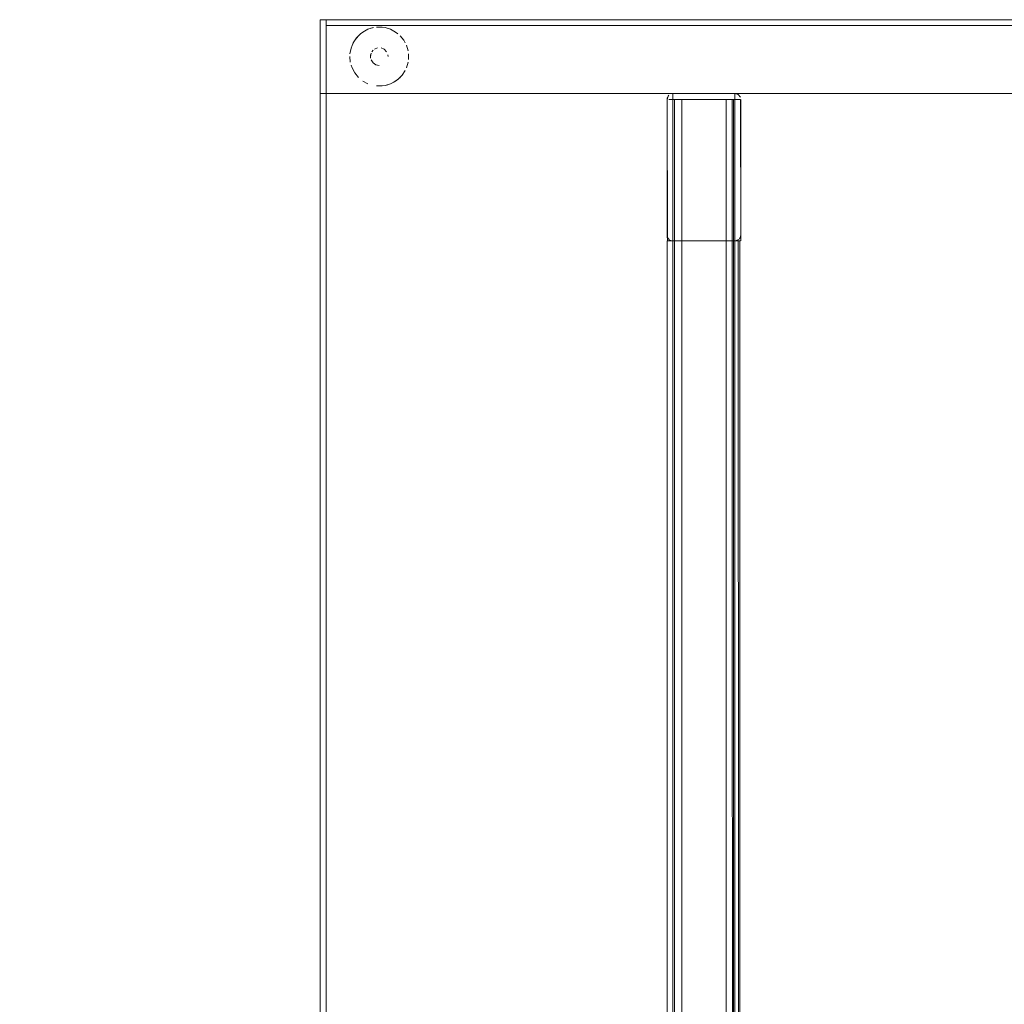
# Model space of a CAD drawing. Units: metres. Extents: x 4.97 to 10.51, y -6.61 to -0.71.
# Drawn here: x 6.51 to 6.84, y -2.12 to -1.78 of the extents above; entities that cross this region are included whole.
import ezdxf

# ---------------------------------------------------------------- set-up
doc = ezdxf.new("R2010")
doc.units = ezdxf.units.M
doc.header["$MEASUREMENT"] = 0

# ---------------------------------------------------------------- blocks, each defined once
blk = doc.blocks.new('fa69f806-7896-4ea0-b223-25ae56611a74')
at = {"color": 18, "lineweight": 9, "true_color": 0x000000}
for p, q in [((6.62102, -1.78857), (6.62181, -1.78799)), ((6.62541, -1.7865), (6.62446, -1.78673)), ((6.62835, -1.78635), (6.62932, -1.7865)), ((6.63292, -1.78799), (6.63371, -1.78857)), ((6.63619, -1.79159), (6.63568, -1.79075)), ((6.61779, -1.79921), (6.61812, -1.80013)), ((6.62835, -1.80625), (6.62932, -1.80611)), ((6.62932, -1.80611), (6.63027, -1.80587))]:
    blk.add_line(p, q, dxfattribs=at)
for points in [[(7.50768, -1.7838), (7.50768, -3.7838), (6.60736, -3.7838), (6.60736, -1.7838)], [(6.62639, -1.78635), (6.62835, -1.78635), (6.62639, -1.78635)], [(6.63119, -1.78706), (6.62932, -1.7865), (6.63119, -1.78706), (6.63292, -1.78799)], [(6.63661, -1.79248), (6.63718, -1.79435)], [(6.63732, -1.79532), (6.63732, -1.79728), (6.63732, -1.79532)], [(6.63718, -1.79825), (6.63661, -1.80013), (6.63718, -1.79825)], [(6.62181, -1.80462), (6.62354, -1.80554)], [(6.62446, -1.80587)], [(6.62639, -1.80625), (6.62835, -1.80625), (6.62639, -1.80625)]]:
    blk.add_lwpolyline(points, close=True, dxfattribs=at)
for points in [[(6.61779, -1.7934), (6.61854, -1.79159), (6.61963, -1.78996), (6.62102, -1.78857)], [(6.62541, -1.7865), (6.62354, -1.78706), (6.62181, -1.78799), (6.62354, -1.78706)], [(6.61812, -1.79248), (6.61905, -1.79075), (6.62029, -1.78923)], [(6.63444, -1.78923), (6.63568, -1.79075)], [(6.61779, -1.7934), (6.61741, -1.79532), (6.61779, -1.7934)], [(6.61736, -1.7963)], [(6.61736, -1.7963), (6.61755, -1.79825)], [(6.61812, -1.80013), (6.61905, -1.80186), (6.62029, -1.80337)], [(6.62029, -1.80337), (6.61905, -1.80186), (6.61812, -1.80013)], [(6.63208, -1.80512), (6.63371, -1.80403), (6.6351, -1.80265), (6.63619, -1.80102)], [(6.63619, -1.80102), (6.6351, -1.80265)], [(6.62932, -1.80611), (6.63119, -1.80554)]]:
    blk.add_lwpolyline(points, dxfattribs=at)
blk = doc.blocks.new('af280b07-15b6-474b-8fb7-4e092d2b911d')
at = {"color": 18, "lineweight": 9, "true_color": 0x000000}
for p, q in [((6.62524, -1.79418), (6.62487, -1.79464)), ((6.63037, -1.7963), (6.63031, -1.79572))]:
    blk.add_line(p, q, dxfattribs=at)
for points in [[(6.63444, -1.78923), (6.63568, -1.79075)], [(6.62436, -1.7963), (6.62459, -1.79516)], [(6.62442, -1.79572), (6.62442, -1.79689)], [(6.62737, -1.7993), (6.62622, -1.79907), (6.62524, -1.79842)], [(6.62737, -1.7993), (6.62622, -1.79907), (6.62524, -1.79842)], [(6.63444, -1.80337), (6.63292, -1.80462), (6.63119, -1.80554)]]:
    blk.add_lwpolyline(points, dxfattribs=at)
for points in [[(6.62678, -1.79336), (6.6257, -1.79381)], [(6.62795, -1.79336), (6.62903, -1.79381), (6.62986, -1.79464), (6.62903, -1.79381), (6.62795, -1.79336)], [(6.63014, -1.79516)], [(6.62459, -1.79745), (6.62524, -1.79842), (6.62459, -1.79745)], [(6.62903, -1.7988)], [(6.62986, -1.79797)], [(6.63031, -1.79689)], [(6.62795, -1.79925)]]:
    blk.add_lwpolyline(points, close=True, dxfattribs=at)
blk = doc.blocks.new('2da7210d-bff5-4918-b7bd-f04c152858d7')
at = {"color": 18, "lineweight": 9, "true_color": 0x000000}
for points in [[(6.60936, -1.8088), (6.60936, -1.7838), (6.60736, -1.7838), (6.60936, -1.7838), (6.60936, -1.8088), (6.60736, -1.8088), (6.60736, -1.7838), (6.60736, -1.8088)], [(6.60936, -1.8088), (6.60936, -1.7838), (7.50568, -1.7838), (6.60936, -1.7838), (6.60936, -1.8088), (7.50568, -1.8088), (7.50568, -1.7838), (7.50568, -1.8088)]]:
    blk.add_lwpolyline(points, close=True, dxfattribs=at)
blk = doc.blocks.new('4cc44365-1940-4c38-98f5-708bcf9944ff')
at = {"color": 18, "lineweight": 9, "true_color": 0x000000}
for points in [[(5.90167, -2.10512), (5.89859, -2.1051)], [(5.88626, -2.12631), (5.88529, -2.12339)], [(6.52382, -2.33079), (6.52146, -2.33252)]]:
    blk.add_lwpolyline(points, dxfattribs=at)
blk = doc.blocks.new('712b4fe8-04c4-49b1-9862-38efa52ebe75')
at = {"color": 18, "lineweight": 9, "true_color": 0x000000}
for points in [[(6.25886, -2.01048), (6.26087, -2.00471), (6.26222, -2.00111), (6.26558, -1.99234), (6.26706, -1.98898)], [(5.92461, -2.11905), (5.91959, -2.11556), (5.91638, -2.11344), (5.91269, -2.11103), (5.90851, -2.10832), (5.90533, -2.10647)], [(6.49457, -2.30417), (6.50068, -2.3043), (6.50453, -2.30447), (6.50892, -2.30469), (6.5139, -2.30496), (6.51756, -2.30532)]]:
    blk.add_lwpolyline(points, dxfattribs=at)
blk = doc.blocks.new('16cdc5fb-a306-4428-894b-463de9813b83')
at = {"color": 18, "lineweight": 9, "true_color": 0x000000}
blk.add_line((6.72614, -1.85865), (6.72579, -1.85847), dxfattribs=at)
for points in [[(6.72651, -1.80884), (6.74791, -1.8088), (6.7269, -1.8088)], [(6.72579, -1.80914)], [(6.74957, -1.80969)], [(6.72505, -1.85757)], [(6.72579, -1.85847)], [(6.74791, -1.8588), (6.7269, -1.8588)], [(6.7269, -1.8588)], [(6.74902, -1.85847)], [(6.74976, -1.85757)]]:
    blk.add_lwpolyline(points, close=True, dxfattribs=at)
for points in [[(6.74791, -1.8088), (6.74902, -1.80914)], [(6.74791, -1.8088)], [(6.7249, -1.8568), (6.7249, -1.8108), (6.72524, -1.80969)], [(6.72494, -1.81041), (6.7249, -1.8568)], [(6.74976, -1.81004)], [(6.74991, -1.8108), (6.74991, -1.8568), (6.74991, -1.8108)]]:
    blk.add_lwpolyline(points, dxfattribs=at)
blk = doc.blocks.new('fc9008e9-e3bb-46d4-9d99-1bbda3bae3d8')
at = {"color": 18, "lineweight": 9, "true_color": 0x000000}
blk.add_line((6.74491, -1.8108), (6.7463, -1.8108), dxfattribs=at)
for points in [[(6.74491, -3.7568), (6.74491, -1.8108), (6.72759, -1.8108)], [(6.7454, -3.7568), (6.7299, -3.7568), (6.7299, -1.8108)]]:
    blk.add_lwpolyline(points, dxfattribs=at)
blk = doc.blocks.new('8aaa3be9-5b5c-4ef1-9dfa-8c877780312e')
at = {"color": 18, "lineweight": 9, "true_color": 0x000000}
blk.add_lwpolyline([(6.7463, -1.8108), (6.74741, -1.8108), (6.74736, -3.7568)], dxfattribs=at)
blk = doc.blocks.new('bd3cb594-ac31-481a-a271-39a5852c874f')
at = {"color": 18, "lineweight": 9, "true_color": 0x000000}
blk.add_lwpolyline([(6.7463, -1.8108)], dxfattribs=at)
blk = doc.blocks.new('976fd654-6d00-4e82-86de-1c82ff92f246')
at = {"color": 18, "lineweight": 9, "true_color": 0x000000}
blk.add_lwpolyline([(6.74699, -1.8108), (6.74741, -3.7568)], dxfattribs=at)
blk = doc.blocks.new('3a118855-cdf1-4c67-aa8b-333cfb5bf38e')
at = {"color": 18, "lineweight": 9, "true_color": 0x000000}
blk.add_lwpolyline([(6.7274, -1.8108), (6.7274, -3.7568), (6.72745, -1.8108), (6.72895, -1.8108)], dxfattribs=at)
blk = doc.blocks.new('244026db-a547-4121-9490-485da62443c8')
at = {"color": 18, "lineweight": 9, "true_color": 0x000000}
blk.add_line((6.7463, -1.8108), (6.74491, -1.8108), dxfattribs=at)
blk.add_lwpolyline([(6.7463, -3.7568), (6.74491, -3.7568), (6.74491, -1.8108), (6.7299, -1.8108)], dxfattribs=at)
blk = doc.blocks.new('1efdef23-abbe-43a2-b7d6-9b86664b4006')
at = {"color": 18, "lineweight": 9, "true_color": 0x000000}
blk.add_lwpolyline([(6.74491, -3.7568), (6.7299, -3.7568), (6.7299, -1.8108)], dxfattribs=at)
blk = doc.blocks.new('b39d6cd2-d39c-44cc-b4ee-a1a54c9d3db4')
at = {"color": 18, "lineweight": 9, "true_color": 0x000000}
for p, q in [((6.72524, -1.80969), (6.72549, -1.80939)), ((6.72651, -1.85876), (6.72671, -1.85879)), ((6.74791, -1.8588), (6.74902, -1.8588))]:
    blk.add_line(p, q, dxfattribs=at)
for points in [[(6.74791, -1.8088), (6.7269, -1.8088), (6.74791, -1.8088)], [(6.74791, -1.8088), (6.74902, -1.80914), (6.74976, -1.81004)], [(6.74791, -1.8088), (6.74902, -1.80914), (6.74976, -1.81004)], [(6.72505, -1.8588), (6.7249, -1.8108)], [(6.7249, -1.8568), (6.72494, -1.8108)], [(6.74991, -1.8108), (6.74991, -1.8588), (6.74991, -1.8568), (6.74957, -1.85791)], [(6.74976, -1.8108), (6.74991, -1.8568)], [(6.72505, -1.8588), (6.7249, -1.8568)], [(6.72579, -1.85847), (6.72505, -1.85757)], [(6.72579, -1.85847), (6.72505, -1.85757)], [(6.74791, -3.7088), (6.74791, -1.8588), (6.72505, -1.8588)], [(6.7269, -1.8588), (6.72579, -1.8588)], [(6.72614, -1.8588), (6.74791, -1.8588)], [(6.7483, -3.7088), (6.7269, -3.7088), (6.7269, -1.8588)], [(6.74902, -1.8588), (6.74791, -1.8588), (6.74902, -1.85847)], [(6.74811, -1.85879), (6.74932, -1.85822)], [(6.74987, -1.85719), (6.74932, -1.85822)]]:
    blk.add_lwpolyline(points, dxfattribs=at)
for points in [[(6.72494, -1.81041)], [(6.72614, -1.80896)], [(6.72651, -1.85876)]]:
    blk.add_lwpolyline(points, close=True, dxfattribs=at)
blk = doc.blocks.new('bef0744d-5fbd-475f-8f81-91ed7c2027dc')
at = {"color": 18, "lineweight": 9, "true_color": 0x000000}
blk.add_lwpolyline([(6.7269, -1.81004), (6.7269, -1.8588), (6.7483, -1.8588)], dxfattribs=at)
blk = doc.blocks.new('9a7468cf-28af-436a-99ca-87b2d1589abc')
at = {"color": 18, "lineweight": 9, "true_color": 0x000000}
blk.add_lwpolyline([(6.72579, -1.8588)], close=True, dxfattribs=at)
for points in [[(6.74902, -1.8588), (6.74987, -3.7088)], [(6.74902, -1.8588)]]:
    blk.add_lwpolyline(points, dxfattribs=at)
blk = doc.blocks.new('76184881-3f74-4177-8ba0-41930cc1c6af')
at = {"color": 18, "lineweight": 9, "true_color": 0x000000}
for points in [[(6.74976, -1.8588), (6.74868, -1.8588)], [(6.74902, -1.8588)]]:
    blk.add_lwpolyline(points, dxfattribs=at)
blk = doc.blocks.new('85ad7177-8cd3-4ba1-963e-0b4081c33749')
at = {"color": 18, "lineweight": 9, "true_color": 0x000000}
blk.add_lwpolyline([(6.74957, -1.8588), (6.74991, -3.7088)], dxfattribs=at)
blk = doc.blocks.new('1129e773-a2c5-4755-9f4b-dded7290c8f2')
at = {"color": 18, "lineweight": 9, "true_color": 0x000000}
blk.add_lwpolyline([(6.7249, -1.8588), (6.7249, -3.7088), (6.72494, -1.8588), (6.72614, -1.8588)], dxfattribs=at)
blk = doc.blocks.new('9f278b46-2bbe-4588-85ea-41cc6d792d95')
at = {"color": 18, "lineweight": 9, "true_color": 0x000000}
blk.add_line((6.72505, -1.81005), (6.72494, -1.81041), dxfattribs=at)
for points in [[(6.72651, -1.80884)], [(6.7269, -1.8088)], [(6.74791, -1.8088)]]:
    blk.add_lwpolyline(points, dxfattribs=at)
blk = doc.blocks.new('d3c2dfc6-fa3b-4c2c-8e5b-e797be386f8f')
at = {"color": 18, "lineweight": 9, "true_color": 0x000000}
blk.add_line((6.74791, -1.80884), (6.74791, -1.8108), dxfattribs=at)
blk = doc.blocks.new('ab250457-111d-4872-b898-dede3d1efaed')
at = {"color": 18, "lineweight": 9, "true_color": 0x000000}
for p, q in [((6.7269, -1.80896), (6.7269, -1.81004)), ((6.74976, -1.8108), (6.74932, -1.8108))]:
    blk.add_line(p, q, dxfattribs=at)
blk = doc.blocks.new('07462776-e0bd-4109-9106-8d9016fe7587')
at = {"color": 18, "lineweight": 9, "true_color": 0x000000}
for p, q in [((6.72549, -1.8108), (6.7269, -1.8108)), ((6.74791, -1.8108), (6.74932, -1.8108))]:
    blk.add_line(p, q, dxfattribs=at)
blk = doc.blocks.new('abc8868c-cff8-4641-ad32-788e7f2658e5')
at = {"color": 18, "lineweight": 9, "true_color": 0x000000}
blk.add_line((6.74902, -1.8588), (6.74791, -1.8588), dxfattribs=at)
blk.add_lwpolyline([(6.74902, -3.7088), (6.74791, -3.7088), (6.74791, -1.8588), (6.7269, -1.8588)], dxfattribs=at)
blk = doc.blocks.new('0eb717cf-4ed4-4a14-992c-bb76332d4aae')
at = {"color": 18, "lineweight": 9, "true_color": 0x000000}
for points in [[(6.60936, -3.7838), (6.60936, -1.7838), (6.60736, -1.7838), (6.60936, -1.7838), (6.60936, -3.7838), (6.60736, -3.7838), (6.60736, -1.7838), (6.60736, -3.7838)], [(6.60936, -1.7858), (6.60936, -1.7838), (7.50568, -1.7838), (6.60936, -1.7838), (6.60936, -1.7858), (7.50568, -1.7858), (7.50568, -1.7838), (7.50568, -1.7858)], [(6.60936, -3.7818), (6.60936, -1.7858), (7.50568, -1.7858), (6.60936, -1.7858), (6.60936, -3.7818), (7.50568, -3.7818), (7.50568, -1.7858), (7.50568, -3.7818)]]:
    blk.add_lwpolyline(points, close=True, dxfattribs=at)
for points in [[(6.7269, -1.8108), (6.74791, -1.8108), (6.74791, -1.8588)], [(6.74791, -3.7088), (6.7269, -3.7088), (6.7269, -1.8588)]]:
    blk.add_lwpolyline(points, dxfattribs=at)
blk = doc.blocks.new('050d911c-0893-419d-8266-e676dc95916a')
for name in ['fa69f806-7896-4ea0-b223-25ae56611a74', '2da7210d-bff5-4918-b7bd-f04c152858d7', '0eb717cf-4ed4-4a14-992c-bb76332d4aae', 'af280b07-15b6-474b-8fb7-4e092d2b911d', '16cdc5fb-a306-4428-894b-463de9813b83', 'b39d6cd2-d39c-44cc-b4ee-a1a54c9d3db4', '9f278b46-2bbe-4588-85ea-41cc6d792d95', 'd3c2dfc6-fa3b-4c2c-8e5b-e797be386f8f', '07462776-e0bd-4109-9106-8d9016fe7587', 'ab250457-111d-4872-b898-dede3d1efaed', 'bef0744d-5fbd-475f-8f81-91ed7c2027dc', '3a118855-cdf1-4c67-aa8b-333cfb5bf38e', 'fc9008e9-e3bb-46d4-9d99-1bbda3bae3d8', 'bd3cb594-ac31-481a-a271-39a5852c874f', '244026db-a547-4121-9490-485da62443c8', '1efdef23-abbe-43a2-b7d6-9b86664b4006', '8aaa3be9-5b5c-4ef1-9dfa-8c877780312e', '976fd654-6d00-4e82-86de-1c82ff92f246', '1129e773-a2c5-4755-9f4b-dded7290c8f2', '76184881-3f74-4177-8ba0-41930cc1c6af', '9a7468cf-28af-436a-99ca-87b2d1589abc', 'abc8868c-cff8-4641-ad32-788e7f2658e5', '85ad7177-8cd3-4ba1-963e-0b4081c33749', '712b4fe8-04c4-49b1-9862-38efa52ebe75', '4cc44365-1940-4c38-98f5-708bcf9944ff']:
    blk.add_blockref(name, (0, 0))

msp = doc.modelspace()

# ---------------------------------------------------------------- block references
msp.add_blockref('050d911c-0893-419d-8266-e676dc95916a', (0, 0))

doc.saveas('drawing.dxf')
